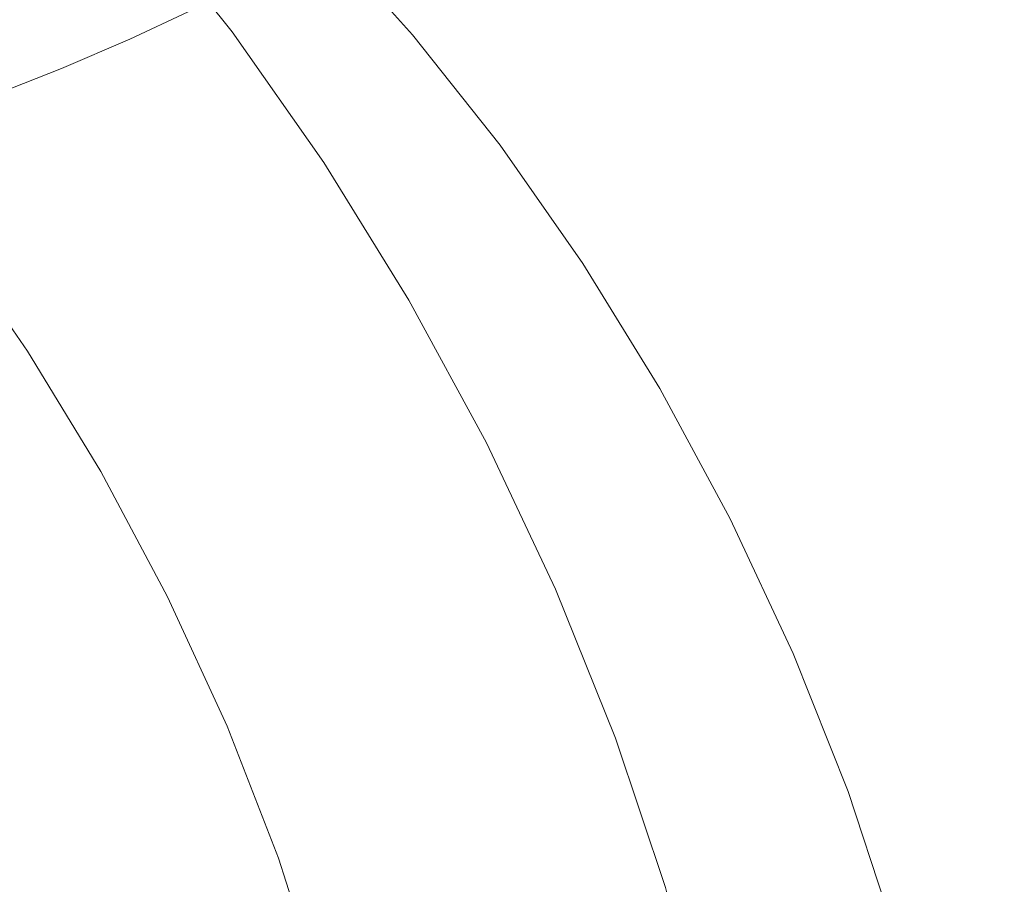
# Model space of a CAD drawing. Extents: x -738 to 738, y -352 to 352.
# Drawn here: x 564 to 662, y 106 to 192 of the extents above; entities that cross this region are included whole.
import ezdxf

# ---------------------------------------------------------------- set-up
doc = ezdxf.new("R2010")
doc.units = 0
doc.header["$LTSCALE"] = 500
doc.header["$MEASUREMENT"] = 0
doc.layers.add('NOVOTERM_CERAMIKA', color=7, linetype='Continuous')

msp = doc.modelspace()

# ---------------------------------------------------------------- linework, layer by layer
at = {"layer": 'NOVOTERM_CERAMIKA', "lineweight": 0}
for points, invisible_edges in [([(662.588, 193.638, 571.392), (652.646, 207.685, 571.386), (649.111, 204.993, 570.266), (658.892, 191.166, 570.274)], 15), ([(631.199, 192.176, 134.952), (627.83, 191.143, 120.526), (617.895, 205.24, 120.533), (621.21, 206.349, 134.957)], 15), ([(627.83, 191.143, 120.526), (624.52, 190.112, 106.862), (614.64, 204.132, 106.87), (617.895, 205.24, 120.533)], 15), ([(632.815, 193.011, 562.916), (623.223, 205.049, 562.894), (619.136, 201.8, 560.239), (628.531, 189.995, 560.266)], 15), ([(658.892, 191.166, 570.274), (649.111, 204.993, 570.266), (645.295, 202.123, 568.878), (654.901, 188.53, 568.889)], 15), ([(578.102, 204.499, 23.54), (587.908, 192.182, 23.525), (585.591, 190.701, 20.019), (575.88, 202.905, 20.033)], 11), ([(624.52, 190.112, 106.862), (621.286, 189.08, 94.028), (611.462, 203.023, 94.039), (614.64, 204.132, 106.87)], 15), ([(575.88, 202.905, 20.033), (585.591, 190.701, 20.019), (583.21, 189.114, 17.005), (573.602, 201.196, 17.017)], 15), ([(598.076, 203.252, 549.986), (594.419, 200.522, 545.232), (603.551, 190.416, 545.273), (607.365, 192.975, 550.025)], 13), ([(621.286, 189.08, 94.028), (618.142, 188.045, 82.093), (608.375, 201.909, 82.106), (611.462, 203.023, 94.039)], 15), ([(618.142, 188.045, 82.093), (615.106, 187.002, 71.125), (605.397, 200.787, 71.139), (608.375, 201.909, 82.106)], 15), ([(628.531, 189.995, 560.266), (619.136, 201.8, 560.239), (615.09, 198.663, 557.223), (624.295, 187.084, 557.253)], 15), ([(654.901, 188.53, 568.889), (645.295, 202.123, 568.878), (641.263, 199.132, 567.203), (650.686, 185.781, 567.217)], 15), ([(672.865, 186.265, 304.937), (670.192, 185.525, 287), (660.5, 201.097, 287), (663.134, 201.899, 304.937)], 15), ([(572.194, 201.369, 519.695), (566.55, 198.499, 505.618), (575.429, 189.968, 505.666), (581.219, 192.695, 519.743)], 11), ([(573.602, 201.196, 17.017), (583.21, 189.114, 17.005), (580.728, 187.407, 14.368), (571.232, 199.356, 14.378)], 15), ([(615.106, 187.002, 71.125), (612.193, 185.95, 61.192), (602.544, 199.652, 61.207), (605.397, 200.787, 71.139)], 15), ([(670.192, 185.525, 287), (667.316, 184.729, 269.063), (657.666, 200.234, 269.063), (660.5, 201.097, 287)], 15), ([(594.419, 200.522, 545.232), (590.519, 197.901, 538.974), (599.504, 187.955, 539.018), (603.551, 190.416, 545.273)], 15), ([(667.316, 184.729, 269.063), (664.266, 183.885, 251.203), (654.66, 199.319, 251.203), (657.666, 200.234, 269.063)], 15), ([(580.728, 187.407, 14.368), (578.11, 185.564, 11.994), (568.734, 197.37, 12.003), (571.232, 199.356, 14.378)], 15), ([(612.193, 185.95, 61.192), (609.419, 184.884, 52.362), (599.833, 198.503, 52.377), (602.544, 199.652, 61.207)], 15), ([(650.686, 185.781, 567.217), (641.263, 199.132, 567.203), (637.081, 196.075, 565.222), (646.317, 182.973, 565.239)], 15), ([(664.266, 183.885, 251.203), (661.071, 183, 233.5), (651.511, 198.36, 233.501), (654.66, 199.319, 251.203)], 15), ([(566.55, 198.499, 505.618), (559.893, 195.445, 487.834), (568.62, 187.061, 487.88), (575.429, 189.968, 505.666)], 11), ([(590.519, 197.901, 538.974), (586.184, 195.316, 530.662), (595.027, 185.526, 530.707), (599.504, 187.955, 539.018)], 15), ([(599.833, 198.503, 52.377), (609.419, 184.884, 52.362), (606.8, 183.803, 44.703), (597.28, 197.334, 44.719)], 15), ([(624.295, 187.084, 557.253), (615.09, 198.663, 557.223), (611.146, 195.702, 553.824), (620.173, 184.334, 553.857)], 15), ([(661.071, 183, 233.5), (657.759, 182.083, 216.032), (648.247, 197.366, 216.033), (651.511, 198.36, 233.501)], 15), ([(578.11, 185.564, 11.994), (575.371, 183.603, 9.852), (566.124, 195.256, 9.86), (568.734, 197.37, 12.003)], 15), ([(597.28, 197.334, 44.719), (606.8, 183.803, 44.703), (604.299, 182.693, 38.102), (594.848, 196.133, 38.118)], 15), ([(657.759, 182.083, 216.032), (654.36, 181.143, 198.877), (644.897, 196.346, 198.878), (648.247, 197.366, 216.033)], 15), ([(594.848, 196.133, 38.118), (604.299, 182.693, 38.102), (601.878, 181.54, 32.445), (592.499, 194.883, 32.46)], 15), ([(646.317, 182.973, 565.239), (637.081, 196.075, 565.222), (632.815, 193.011, 562.916), (641.862, 180.157, 562.936)], 15), ([(654.36, 181.143, 198.877), (650.901, 180.185, 182.113), (641.488, 195.309, 182.114), (644.897, 196.346, 198.878)], 15), ([(559.893, 195.445, 487.834), (552.03, 192.132, 465.791), (560.598, 183.902, 465.833), (568.62, 187.061, 487.88)], 11), ([(575.371, 183.603, 9.852), (572.529, 181.541, 7.907), (563.418, 193.032, 7.914), (566.124, 195.256, 9.86)], 15), ([(586.184, 195.316, 530.662), (581.219, 192.695, 519.743), (589.922, 183.059, 519.788), (595.027, 185.526, 530.707)], 15), ([(611.146, 195.702, 553.824), (607.365, 192.975, 550.025), (616.231, 181.802, 550.061), (620.173, 184.334, 553.857)], 15), ([(650.901, 180.185, 182.113), (647.412, 179.22, 165.817), (638.05, 194.262, 165.82), (641.488, 195.309, 182.114)], 15), ([(592.499, 194.883, 32.46), (601.878, 181.54, 32.445), (599.499, 180.33, 27.62), (590.198, 193.571, 27.634)], 15), ([(647.412, 179.22, 165.817), (643.922, 178.254, 150.07), (634.611, 193.215, 150.073), (638.05, 194.262, 165.82)], 15), ([(572.529, 181.541, 7.907), (569.602, 179.394, 6.128), (560.632, 190.716, 6.133), (563.418, 193.032, 7.914)], 15), ([(590.198, 193.571, 27.634), (599.499, 180.33, 27.62), (597.125, 179.05, 23.512), (587.908, 192.182, 23.525)], 15), ([(607.365, 192.975, 550.025), (603.551, 190.416, 545.273), (612.266, 179.423, 545.312), (616.231, 181.802, 550.061)], 15), ([(641.862, 180.157, 562.936), (632.815, 193.011, 562.916), (628.531, 189.995, 560.266), (637.393, 177.384, 560.29)], 15), ([(643.922, 178.254, 150.07), (640.46, 177.296, 134.948), (631.199, 192.176, 134.952), (634.611, 193.215, 150.073)], 15), ([(671.832, 178.871, 571.397), (662.588, 193.638, 571.392), (658.892, 191.166, 570.274), (667.987, 176.625, 570.281)], 15), ([(581.219, 192.695, 519.743), (575.429, 189.968, 505.666), (583.991, 180.487, 505.71), (589.922, 183.059, 519.788)], 15), ([(587.908, 192.182, 23.525), (597.125, 179.05, 23.512), (594.718, 177.687, 20.008), (585.591, 190.701, 20.019)], 11), ([(640.46, 177.296, 134.948), (637.04, 176.342, 120.52), (627.83, 191.143, 120.526), (631.199, 192.176, 134.952)], 15), ([(637.04, 176.342, 120.52), (633.68, 175.391, 106.854), (624.52, 190.112, 106.862), (627.83, 191.143, 120.526)], 15), ([(667.987, 176.625, 570.281), (658.892, 191.166, 570.274), (654.901, 188.53, 568.889), (663.836, 174.229, 568.899)], 15), ([(569.602, 179.394, 6.128), (566.606, 177.179, 4.481), (557.781, 188.327, 4.484), (560.632, 190.716, 6.133)], 15), ([(585.591, 190.701, 20.019), (594.718, 177.687, 20.008), (592.24, 176.227, 16.995), (583.21, 189.114, 17.005)], 15), ([(603.551, 190.416, 545.273), (599.504, 187.955, 539.018), (608.079, 177.134, 539.058), (612.266, 179.423, 545.312)], 7), ([(633.68, 175.391, 106.854), (630.394, 174.441, 94.019), (621.286, 189.08, 94.028), (624.52, 190.112, 106.862)], 15), ([(575.429, 189.968, 505.666), (568.62, 187.061, 487.88), (577.037, 177.74, 487.922), (583.991, 180.487, 505.71)], 15), ([(583.21, 189.114, 17.005), (592.24, 176.227, 16.995), (589.654, 174.657, 14.359), (580.728, 187.407, 14.368)], 15), ([(630.394, 174.441, 94.019), (627.198, 173.487, 82.082), (618.142, 188.045, 82.093), (621.286, 189.08, 94.028)], 15), ([(637.393, 177.384, 560.29), (628.531, 189.995, 560.266), (624.295, 187.084, 557.253), (632.978, 174.707, 557.28)], 15), ([(566.606, 177.179, 4.481), (563.558, 174.914, 2.932), (554.882, 185.884, 2.935), (557.781, 188.327, 4.484)], 15), ([(627.198, 173.487, 82.082), (624.107, 172.528, 71.113), (615.106, 187.002, 71.125), (618.142, 188.045, 82.093)], 15), ([(663.836, 174.229, 568.899), (654.901, 188.53, 568.889), (650.686, 185.781, 567.217), (659.452, 171.731, 567.23)], 15), ([(568.62, 187.061, 487.88), (560.598, 183.902, 465.833), (568.86, 174.752, 465.872), (577.037, 177.74, 487.922)], 15), ([(589.654, 174.657, 14.359), (586.922, 172.964, 11.987), (578.11, 185.564, 11.994), (580.728, 187.407, 14.368)], 15), ([(599.504, 187.955, 539.018), (595.027, 185.526, 530.707), (603.467, 174.87, 530.748), (608.079, 177.134, 539.058)], 15), ([(632.978, 174.707, 557.28), (624.295, 187.084, 557.253), (620.173, 184.334, 553.857), (628.688, 172.178, 553.888)], 15), ([(624.107, 172.528, 71.113), (621.138, 171.56, 61.178), (612.193, 185.95, 61.192), (615.106, 187.002, 71.125)], 15), ([(586.922, 172.964, 11.987), (584.062, 171.162, 9.846), (575.371, 183.603, 9.852), (578.11, 185.564, 11.994)], 15), ([(595.027, 185.526, 530.707), (589.922, 183.059, 519.788), (598.229, 172.568, 519.83), (603.467, 174.87, 530.748)], 15), ([(621.138, 171.56, 61.178), (618.306, 170.583, 52.348), (609.419, 184.884, 52.362), (612.193, 185.95, 61.192)], 15), ([(659.452, 171.731, 567.23), (650.686, 185.781, 567.217), (646.317, 182.973, 565.239), (654.908, 169.176, 565.255)], 15), ([(609.419, 184.884, 52.362), (618.306, 170.583, 52.348), (615.627, 169.592, 44.689), (606.8, 183.803, 44.703)], 15), ([(620.173, 184.334, 553.857), (616.231, 181.802, 550.061), (624.593, 169.848, 550.094), (628.688, 172.178, 553.888)], 15), ([(568.86, 174.752, 465.872), (560.598, 183.902, 465.833), (551.167, 180.421, 438.974), (559.264, 171.453, 439.009)], 13), ([(584.062, 171.162, 9.846), (581.093, 169.268, 7.902), (572.529, 181.541, 7.907), (575.371, 183.603, 9.852)], 15), ([(606.8, 183.803, 44.703), (615.627, 169.592, 44.689), (613.062, 168.576, 38.088), (604.299, 182.693, 38.102)], 15), ([(673.023, 167.883, 251.203), (669.785, 167.075, 233.5), (661.071, 183, 233.5), (664.266, 183.885, 251.203)], 15), ([(589.922, 183.059, 519.788), (583.991, 180.487, 505.71), (592.164, 170.161, 505.751), (598.229, 172.568, 519.83)], 15), ([(604.299, 182.693, 38.102), (613.062, 168.576, 38.088), (610.573, 167.522, 32.432), (601.878, 181.54, 32.445)], 15), ([(654.908, 169.176, 565.255), (646.317, 182.973, 565.239), (641.862, 180.157, 562.936), (650.279, 166.614, 562.955)], 15), ([(669.785, 167.075, 233.5), (666.43, 166.238, 216.032), (657.759, 182.083, 216.032), (661.071, 183, 233.5)], 15), ([(581.093, 169.268, 7.902), (578.033, 167.296, 6.124), (569.602, 179.394, 6.128), (572.529, 181.541, 7.907)], 15), ([(601.878, 181.54, 32.445), (610.573, 167.522, 32.432), (608.122, 166.418, 27.608), (599.499, 180.33, 27.62)], 15), ([(616.231, 181.802, 550.061), (612.266, 179.423, 545.312), (620.488, 167.658, 545.347), (624.593, 169.848, 550.094)], 15), ([(666.43, 166.238, 216.032), (662.985, 165.379, 198.876), (654.36, 181.143, 198.877), (657.759, 182.083, 216.032)], 15), ([(583.991, 180.487, 505.71), (577.037, 177.74, 487.922), (585.07, 167.587, 487.962), (592.164, 170.161, 505.751)], 15), ([(599.499, 180.33, 27.62), (608.122, 166.418, 27.608), (605.67, 165.251, 23.501), (597.125, 179.05, 23.512)], 15), ([(662.985, 165.379, 198.876), (659.481, 164.505, 182.111), (650.901, 180.185, 182.113), (654.36, 181.143, 198.877)], 15), ([(578.033, 167.296, 6.124), (574.9, 165.262, 4.478), (566.606, 177.179, 4.481), (569.602, 179.394, 6.128)], 15), ([(612.266, 179.423, 545.312), (608.079, 177.134, 539.058), (616.167, 165.547, 539.095), (620.488, 167.658, 545.347)], 7), ([(650.279, 166.614, 562.955), (641.862, 180.157, 562.936), (637.393, 177.384, 560.29), (645.637, 164.091, 560.311)], 15), ([(659.481, 164.505, 182.111), (655.946, 163.624, 165.816), (647.412, 179.22, 165.817), (650.901, 180.185, 182.113)], 15), ([(597.125, 179.05, 23.512), (605.67, 165.251, 23.501), (603.179, 164.009, 19.999), (594.718, 177.687, 20.008)], 11), ([(652.41, 162.742, 150.067), (648.902, 161.867, 134.944), (640.46, 177.296, 134.948), (643.922, 178.254, 150.07)], 15), ([(655.946, 163.624, 165.816), (652.41, 162.742, 150.067), (643.922, 178.254, 150.07), (647.412, 179.22, 165.817)], 15), ([(577.037, 177.74, 487.922), (568.86, 174.752, 465.872), (576.747, 164.781, 465.909), (585.07, 167.587, 487.962)], 15), ([(594.718, 177.687, 20.008), (603.179, 164.009, 19.999), (600.611, 162.679, 16.987), (592.24, 176.227, 16.995)], 15), ([(645.637, 164.091, 560.311), (637.393, 177.384, 560.29), (632.978, 174.707, 557.28), (641.056, 161.655, 557.305)], 15), ([(648.902, 161.867, 134.944), (645.436, 160.997, 120.514), (637.04, 176.342, 120.52), (640.46, 177.296, 134.948)], 15), ([(574.9, 165.262, 4.478), (571.712, 163.181, 2.93), (563.558, 174.914, 2.932), (566.606, 177.179, 4.481)], 15), ([(608.079, 177.134, 539.058), (603.467, 174.87, 530.748), (611.428, 163.457, 530.786), (616.167, 165.547, 539.095)], 15), ([(645.436, 160.997, 120.514), (642.029, 160.129, 106.847), (633.68, 175.391, 106.854), (637.04, 176.342, 120.52)], 15), ([(592.24, 176.227, 16.995), (600.611, 162.679, 16.987), (597.928, 161.251, 14.352), (589.654, 174.657, 14.359)], 15), ([(642.029, 160.129, 106.847), (638.696, 159.262, 94.01), (630.394, 174.441, 94.019), (633.68, 175.391, 106.854)], 15), ([(576.747, 164.781, 465.909), (568.86, 174.752, 465.872), (559.264, 171.453, 439.009), (566.992, 161.68, 439.041)], 15), ([(571.712, 163.181, 2.93), (568.487, 161.07, 1.449), (560.476, 172.614, 1.45), (563.558, 174.914, 2.932)], 15), ([(597.928, 161.251, 14.352), (595.09, 159.709, 11.981), (586.922, 172.964, 11.987), (589.654, 174.657, 14.359)], 15), ([(603.467, 174.87, 530.748), (598.229, 172.568, 519.83), (606.065, 161.326, 519.868), (611.428, 163.457, 530.786)], 15), ([(638.696, 159.262, 94.01), (635.452, 158.392, 82.072), (627.198, 173.487, 82.082), (630.394, 174.441, 94.019)], 15), ([(641.056, 161.655, 557.305), (632.978, 174.707, 557.28), (628.688, 172.178, 553.888), (636.61, 159.351, 553.915)], 15), ([(635.452, 158.392, 82.072), (632.312, 157.519, 71.102), (624.107, 172.528, 71.113), (627.198, 173.487, 82.082)], 15), ([(672.009, 159.361, 568.907), (663.836, 174.229, 568.899), (659.452, 171.731, 567.23), (667.471, 157.115, 567.241)], 15), ([(568.487, 161.07, 1.449), (565.245, 158.943, 0), (557.377, 170.298, 0), (560.476, 172.614, 1.45)], 13), ([(595.09, 159.709, 11.981), (592.118, 158.071, 9.841), (584.062, 171.162, 9.846), (586.922, 172.964, 11.987)], 15), ([(598.229, 172.568, 519.83), (592.164, 170.161, 505.751), (599.873, 159.094, 505.789), (606.065, 161.326, 519.868)], 15), ([(632.312, 157.519, 71.102), (629.292, 156.64, 61.167), (621.138, 171.56, 61.178), (624.107, 172.528, 71.113)], 15), ([(566.992, 161.68, 439.041), (559.264, 171.453, 439.009), (548.633, 167.938, 408.584), (556.195, 158.371, 408.611)], 15), ([(629.292, 156.64, 61.167), (626.407, 155.752, 52.336), (618.306, 170.583, 52.348), (621.138, 171.56, 61.178)], 15), ([(628.688, 172.178, 553.888), (624.593, 169.848, 550.094), (632.372, 157.229, 550.124), (636.61, 159.351, 553.915)], 15), ([(667.471, 157.115, 567.241), (659.452, 171.731, 567.23), (654.908, 169.176, 565.255), (662.768, 154.818, 565.269)], 15), ([(592.118, 158.071, 9.841), (589.031, 156.347, 7.899), (581.093, 169.268, 7.902), (584.062, 171.162, 9.846)], 15), ([(618.306, 170.583, 52.348), (626.407, 155.752, 52.336), (623.672, 154.854, 44.677), (615.627, 169.592, 44.689)], 15), ([(592.164, 170.161, 505.751), (585.07, 167.587, 487.962), (592.649, 156.703, 487.998), (599.873, 159.094, 505.789)], 15), ([(615.627, 169.592, 44.689), (623.672, 154.854, 44.677), (621.049, 153.934, 38.077), (613.062, 168.576, 38.088)], 15), ([(624.593, 169.848, 550.094), (620.488, 167.658, 545.347), (628.136, 155.232, 545.379), (632.372, 157.229, 550.124)], 13), ([(589.031, 156.347, 7.899), (585.847, 154.555, 6.121), (578.033, 167.296, 6.124), (581.093, 169.268, 7.902)], 15), ([(613.062, 168.576, 38.088), (621.049, 153.934, 38.077), (618.498, 152.981, 32.422), (610.573, 167.522, 32.432)], 15), ([(662.768, 154.818, 565.269), (654.908, 169.176, 565.255), (650.279, 166.614, 562.955), (657.979, 152.512, 562.972)], 15), ([(585.07, 167.587, 487.962), (576.747, 164.781, 465.909), (584.187, 154.091, 465.942), (592.649, 156.703, 487.998)], 15), ([(610.573, 167.522, 32.432), (618.498, 152.981, 32.422), (615.981, 151.984, 27.598), (608.122, 166.418, 27.608)], 15), ([(620.488, 167.658, 545.347), (616.167, 165.547, 539.095), (623.693, 153.306, 539.128), (628.136, 155.232, 545.379)], 15), ([(585.847, 154.555, 6.121), (582.587, 152.706, 4.476), (574.9, 165.262, 4.478), (578.033, 167.296, 6.124)], 15), ([(657.979, 152.512, 562.972), (650.279, 166.614, 562.955), (645.637, 164.091, 560.311), (653.179, 150.242, 560.331)], 15), ([(608.122, 166.418, 27.608), (615.981, 151.984, 27.598), (613.458, 150.931, 23.493), (605.67, 165.251, 23.501)], 15), ([(616.167, 165.547, 539.095), (611.428, 163.457, 530.786), (618.835, 151.394, 530.82), (623.693, 153.306, 539.128)], 15), ([(584.187, 154.091, 465.942), (576.747, 164.781, 465.909), (566.992, 161.68, 439.041), (574.283, 151.199, 439.071)], 15), ([(582.587, 152.706, 4.476), (579.268, 150.814, 2.929), (571.712, 163.181, 2.93), (574.9, 165.262, 4.478)], 15), ([(605.67, 165.251, 23.501), (613.458, 150.931, 23.493), (610.891, 149.812, 19.991), (603.179, 164.009, 19.999)], 11), ([(670.681, 149.22, 198.876), (667.135, 148.432, 182.11), (659.481, 164.505, 182.111), (662.985, 165.379, 198.876)], 15), ([(603.179, 164.009, 19.999), (610.891, 149.812, 19.991), (608.24, 148.614, 16.981), (600.611, 162.679, 16.987)], 15), ([(653.179, 150.242, 560.331), (645.637, 164.091, 560.311), (641.056, 161.655, 557.305), (648.447, 148.048, 557.326)], 15), ([(663.559, 147.637, 165.814), (659.982, 146.841, 150.065), (652.41, 162.742, 150.067), (655.946, 163.624, 165.816)], 15), ([(667.135, 148.432, 182.11), (663.559, 147.637, 165.814), (655.946, 163.624, 165.816), (659.481, 164.505, 182.111)], 15), ([(579.268, 150.814, 2.929), (575.912, 148.895, 1.448), (568.487, 161.07, 1.449), (571.712, 163.181, 2.93)], 15), ([(600.611, 162.679, 16.987), (608.24, 148.614, 16.981), (605.468, 147.328, 14.347), (597.928, 161.251, 14.352)], 15), ([(611.428, 163.457, 530.786), (606.065, 161.326, 519.868), (613.356, 149.44, 519.902), (618.835, 151.394, 530.82)], 15), ([(659.982, 146.841, 150.065), (656.433, 146.051, 134.94), (648.902, 161.867, 134.944), (652.41, 162.742, 150.067)], 15), ([(574.283, 151.199, 439.071), (566.992, 161.68, 439.041), (556.195, 158.371, 408.611), (563.329, 148.112, 408.636)], 15), ([(648.447, 148.048, 557.326), (641.056, 161.655, 557.305), (636.61, 159.351, 553.915), (643.858, 145.973, 553.939)], 15), ([(656.433, 146.051, 134.94), (652.926, 145.266, 120.51), (645.436, 160.997, 120.514), (648.902, 161.867, 134.944)], 15), ([(575.912, 148.895, 1.448), (572.536, 146.962, 0), (565.245, 158.943, 0), (568.487, 161.07, 1.449)], 13), ([(605.468, 147.328, 14.347), (602.534, 145.941, 11.977), (595.09, 159.709, 11.981), (597.928, 161.251, 14.352)], 15), ([(606.065, 161.326, 519.868), (599.873, 159.094, 505.789), (607.046, 147.391, 505.823), (613.356, 149.44, 519.902)], 15), ([(652.926, 145.266, 120.51), (649.478, 144.483, 106.841), (642.029, 160.129, 106.847), (645.436, 160.997, 120.514)], 15), ([(602.534, 145.941, 11.977), (599.459, 144.466, 9.838), (592.118, 158.071, 9.841), (595.09, 159.709, 11.981)], 15), ([(649.478, 144.483, 106.841), (646.103, 143.701, 94.003), (638.696, 159.262, 94.01), (642.029, 160.129, 106.847)], 15), ([(599.873, 159.094, 505.789), (592.649, 156.703, 487.998), (599.701, 145.19, 488.031), (607.046, 147.391, 505.823)], 15), ([(636.61, 159.351, 553.915), (632.372, 157.229, 550.124), (639.491, 144.061, 550.15), (643.858, 145.973, 553.939)], 15), ([(646.103, 143.701, 94.003), (642.816, 142.919, 82.064), (635.452, 158.392, 82.072), (638.696, 159.262, 94.01)], 15), ([(599.459, 144.466, 9.838), (596.263, 142.916, 7.897), (589.031, 156.347, 7.899), (592.118, 158.071, 9.841)], 15), ([(642.816, 142.919, 82.064), (639.632, 142.133, 71.093), (632.312, 157.519, 71.102), (635.452, 158.392, 82.072)], 15), ([(592.649, 156.703, 487.998), (584.187, 154.091, 465.942), (591.11, 142.782, 465.973), (599.701, 145.19, 488.031)], 15), ([(632.372, 157.229, 550.124), (628.136, 155.232, 545.379), (635.134, 142.26, 545.407), (639.491, 144.061, 550.15)], 13), ([(639.632, 142.133, 71.093), (636.566, 141.343, 61.157), (629.292, 156.64, 61.167), (632.312, 157.519, 71.102)], 15), ([(596.263, 142.916, 7.897), (592.967, 141.304, 6.12), (585.847, 154.555, 6.121), (589.031, 156.347, 7.899)], 15), ([(626.407, 155.752, 52.336), (633.634, 140.547, 52.325), (630.849, 139.742, 44.667), (623.672, 154.854, 44.677)], 15), ([(636.566, 141.343, 61.157), (633.634, 140.547, 52.325), (626.407, 155.752, 52.336), (629.292, 156.64, 61.167)], 15), ([(623.672, 154.854, 44.677), (630.849, 139.742, 44.667), (628.174, 138.919, 38.067), (621.049, 153.934, 38.077)], 15), ([(628.136, 155.232, 545.379), (623.693, 153.306, 539.128), (630.578, 140.52, 539.158), (635.134, 142.26, 545.407)], 15), ([(669.81, 140.029, 565.281), (662.768, 154.818, 565.269), (657.979, 152.512, 562.972), (664.878, 137.979, 562.986)], 15), ([(591.11, 142.782, 465.973), (584.187, 154.091, 465.942), (574.283, 151.199, 439.071), (581.067, 140.11, 439.097)], 15), ([(592.967, 141.304, 6.12), (589.59, 139.641, 4.474), (582.587, 152.706, 4.476), (585.847, 154.555, 6.121)], 15), ([(621.049, 153.934, 38.077), (628.174, 138.919, 38.067), (625.567, 138.067, 32.413), (618.498, 152.981, 32.422)], 15), ([(618.498, 152.981, 32.422), (625.567, 138.067, 32.413), (622.991, 137.177, 27.591), (615.981, 151.984, 27.598)], 15), ([(623.693, 153.306, 539.128), (618.835, 151.394, 530.82), (625.612, 138.789, 530.851), (630.578, 140.52, 539.158)], 15), ([(589.59, 139.641, 4.474), (586.152, 137.941, 2.928), (579.268, 150.814, 2.929), (582.587, 152.706, 4.476)], 15), ([(615.981, 151.984, 27.598), (622.991, 137.177, 27.591), (620.404, 136.239, 23.486), (613.458, 150.931, 23.493)], 15), ([(664.878, 137.979, 562.986), (657.979, 152.512, 562.972), (653.179, 150.242, 560.331), (659.937, 135.96, 560.347)], 15), ([(581.067, 140.11, 439.097), (574.283, 151.199, 439.071), (563.329, 148.112, 408.636), (569.967, 137.255, 408.658)], 15), ([(613.458, 150.931, 23.493), (620.404, 136.239, 23.486), (617.769, 135.242, 19.986), (610.891, 149.812, 19.991)], 11), ([(618.835, 151.394, 530.82), (613.356, 149.44, 519.902), (620.026, 137.018, 519.933), (625.612, 138.789, 530.851)], 15), ([(586.152, 137.941, 2.928), (582.675, 136.215, 1.448), (575.912, 148.895, 1.448), (579.268, 150.814, 2.929)], 15), ([(659.937, 135.96, 560.347), (653.179, 150.242, 560.331), (648.447, 148.048, 557.326), (655.068, 134.008, 557.345)], 15), ([(582.675, 136.215, 1.448), (579.177, 134.477, 0), (572.536, 146.962, 0), (575.912, 148.895, 1.448)], 13), ([(613.356, 149.44, 519.902), (607.046, 147.391, 505.823), (613.61, 135.155, 505.854), (620.026, 137.018, 519.933)], 15), ([(610.891, 149.812, 19.991), (617.769, 135.242, 19.986), (615.044, 134.176, 16.977), (608.24, 148.614, 16.981)], 15), ([(569.967, 137.255, 408.658), (563.329, 148.112, 408.636), (551.717, 144.914, 375.891), (558.206, 134.295, 375.908)], 15), ([(608.24, 148.614, 16.981), (615.044, 134.176, 16.977), (612.192, 133.032, 14.344), (605.468, 147.328, 14.347)], 15), ([(655.068, 134.008, 557.345), (648.447, 148.048, 557.326), (643.858, 145.973, 553.939), (650.352, 132.162, 553.96)], 15), ([(607.046, 147.391, 505.823), (599.701, 145.19, 488.031), (606.153, 133.15, 488.06), (613.61, 135.155, 505.854)], 15), ([(612.192, 133.032, 14.344), (609.172, 131.798, 11.975), (602.534, 145.941, 11.977), (605.468, 147.328, 14.347)], 15), ([(670.16, 131.42, 165.813), (666.546, 130.712, 150.063), (659.982, 146.841, 150.065), (663.559, 147.637, 165.814)], 15), ([(609.172, 131.798, 11.975), (606.005, 130.487, 9.837), (599.459, 144.466, 9.838), (602.534, 145.941, 11.977)], 15), ([(643.858, 145.973, 553.939), (639.491, 144.061, 550.15), (645.868, 130.459, 550.173), (650.352, 132.162, 553.96)], 15), ([(662.961, 130.009, 134.937), (659.419, 129.31, 120.506), (652.926, 145.266, 120.51), (656.433, 146.051, 134.94)], 15), ([(666.546, 130.712, 150.063), (662.961, 130.009, 134.937), (656.433, 146.051, 134.94), (659.982, 146.841, 150.065)], 15), ([(599.701, 145.19, 488.031), (591.11, 142.782, 465.973), (597.444, 130.952, 466), (606.153, 133.15, 488.06)], 15), ([(659.419, 129.31, 120.506), (655.935, 128.614, 106.836), (649.478, 144.483, 106.841), (652.926, 145.266, 120.51)], 15), ([(606.005, 130.487, 9.837), (602.713, 129.109, 7.895), (596.263, 142.916, 7.897), (599.459, 144.466, 9.838)], 15), ([(639.491, 144.061, 550.15), (635.134, 142.26, 545.407), (641.404, 128.854, 545.432), (645.868, 130.459, 550.173)], 15), ([(655.935, 128.614, 106.836), (652.524, 127.918, 93.997), (646.103, 143.701, 94.003), (649.478, 144.483, 106.841)], 15), ([(652.524, 127.918, 93.997), (649.2, 127.223, 82.057), (642.816, 142.919, 82.064), (646.103, 143.701, 94.003)], 15), ([(597.444, 130.952, 466), (591.11, 142.782, 465.973), (581.067, 140.11, 439.097), (587.275, 128.51, 439.121)], 15), ([(602.713, 129.109, 7.895), (599.315, 127.676, 6.119), (592.967, 141.304, 6.12), (596.263, 142.916, 7.897)], 15), ([(635.134, 142.26, 545.407), (630.578, 140.52, 539.158), (636.747, 127.3, 539.184), (641.404, 128.854, 545.432)], 7), ([(645.978, 126.526, 71.085), (642.872, 125.825, 61.149), (636.566, 141.343, 61.157), (639.632, 142.133, 71.093)], 15), ([(649.2, 127.223, 82.057), (645.978, 126.526, 71.085), (639.632, 142.133, 71.093), (642.816, 142.919, 82.064)], 15), ([(599.315, 127.676, 6.119), (595.834, 126.199, 4.474), (589.59, 139.641, 4.474), (592.967, 141.304, 6.12)], 15), ([(642.872, 125.825, 61.149), (639.898, 125.12, 52.318), (633.634, 140.547, 52.325), (636.566, 141.343, 61.157)], 15), ([(587.275, 128.51, 439.121), (581.067, 140.11, 439.097), (569.967, 137.255, 408.658), (576.042, 125.897, 408.678)], 15), ([(630.578, 140.52, 539.158), (625.612, 138.789, 530.851), (631.685, 125.753, 530.877), (636.747, 127.3, 539.184)], 15), ([(633.634, 140.547, 52.325), (639.898, 125.12, 52.318), (637.071, 124.409, 44.659), (630.849, 139.742, 44.667)], 15), ([(595.834, 126.199, 4.474), (592.29, 124.688, 2.928), (586.152, 137.941, 2.928), (589.59, 139.641, 4.474)], 15), ([(630.849, 139.742, 44.667), (637.071, 124.409, 44.659), (634.35, 123.682, 38.06), (628.174, 138.919, 38.067)], 15), ([(625.612, 138.789, 530.851), (620.026, 137.018, 519.933), (626.004, 124.165, 519.96), (631.685, 125.753, 530.877)], 15), ([(628.174, 138.919, 38.067), (634.35, 123.682, 38.06), (631.695, 122.931, 32.407), (625.567, 138.067, 32.413)], 15), ([(576.042, 125.897, 408.678), (569.967, 137.255, 408.658), (558.206, 134.295, 375.908), (564.144, 123.186, 375.924)], 15), ([(592.29, 124.688, 2.928), (588.704, 123.155, 1.447), (582.675, 136.215, 1.448), (586.152, 137.941, 2.928)], 15), ([(622.991, 137.177, 27.591), (629.067, 122.147, 27.585), (626.425, 121.321, 23.482), (620.404, 136.239, 23.486)], 15), ([(625.567, 138.067, 32.413), (631.695, 122.931, 32.407), (629.067, 122.147, 27.585), (622.991, 137.177, 27.591)], 15), ([(670.89, 123.144, 562.998), (664.878, 137.979, 562.986), (659.937, 135.96, 560.347), (665.826, 121.371, 560.361)], 15), ([(588.704, 123.155, 1.447), (585.096, 121.611, 0), (579.177, 134.477, 0), (582.675, 136.215, 1.448)], 13), ([(620.026, 137.018, 519.933), (613.61, 135.155, 505.854), (619.491, 122.492, 505.88), (626.004, 124.165, 519.96)], 15), ([(620.404, 136.239, 23.486), (626.425, 121.321, 23.482), (623.73, 120.445, 19.983), (617.769, 135.242, 19.986)], 11), ([(613.61, 135.155, 505.854), (606.153, 133.15, 488.06), (611.934, 120.686, 488.085), (619.491, 122.492, 505.88)], 15), ([(617.769, 135.242, 19.986), (623.73, 120.445, 19.983), (620.941, 119.508, 16.975), (615.044, 134.176, 16.977)], 15), ([(665.826, 121.371, 560.361), (659.937, 135.96, 560.347), (655.068, 134.008, 557.345), (660.839, 119.657, 557.361)], 15), ([(615.044, 134.176, 16.977), (620.941, 119.508, 16.975), (618.02, 118.503, 14.343), (612.192, 133.032, 14.344)], 15), ([(660.839, 119.657, 557.361), (655.068, 134.008, 557.345), (650.352, 132.162, 553.96), (656.011, 118.035, 553.978)], 15), ([(606.153, 133.15, 488.06), (597.444, 130.952, 466), (603.12, 118.703, 466.023), (611.934, 120.686, 488.085)], 15), ([(618.02, 118.503, 14.343), (614.924, 117.421, 11.975), (609.172, 131.798, 11.975), (612.192, 133.032, 14.344)], 15), ([(614.924, 117.421, 11.975), (611.677, 116.27, 9.837), (606.005, 130.487, 9.837), (609.172, 131.798, 11.975)], 15), ([(650.352, 132.162, 553.96), (645.868, 130.459, 550.173), (651.426, 116.538, 550.193), (656.011, 118.035, 553.978)], 15), ([(603.12, 118.703, 466.023), (597.444, 130.952, 466), (587.275, 128.51, 439.121), (592.836, 116.496, 439.142)], 15), ([(611.677, 116.27, 9.837), (608.3, 115.062, 7.896), (602.713, 129.109, 7.895), (606.005, 130.487, 9.837)], 15), ([(645.868, 130.459, 550.173), (641.404, 128.854, 545.432), (646.869, 115.126, 545.452), (651.426, 116.538, 550.193)], 15), ([(664.825, 113.289, 120.503), (661.311, 112.679, 106.832), (655.935, 128.614, 106.836), (659.419, 129.31, 120.506)], 15), ([(668.396, 113.901, 134.935), (664.825, 113.289, 120.503), (659.419, 129.31, 120.506), (662.961, 130.009, 134.937)], 15), ([(592.836, 116.496, 439.142), (587.275, 128.51, 439.121), (576.042, 125.897, 408.678), (581.484, 114.132, 408.695)], 15), ([(608.3, 115.062, 7.896), (604.814, 113.805, 6.119), (599.315, 127.676, 6.119), (602.713, 129.109, 7.895)], 15), ([(641.404, 128.854, 545.432), (636.747, 127.3, 539.184), (642.124, 113.758, 539.205), (646.869, 115.126, 545.452)], 7), ([(661.311, 112.679, 106.832), (657.869, 112.071, 93.993), (652.524, 127.918, 93.997), (655.935, 128.614, 106.836)], 15), ([(604.814, 113.805, 6.119), (601.242, 112.509, 4.474), (595.834, 126.199, 4.474), (599.315, 127.676, 6.119)], 15), ([(657.869, 112.071, 93.993), (654.514, 111.462, 82.052), (649.2, 127.223, 82.057), (652.524, 127.918, 93.997)], 15), ([(636.747, 127.3, 539.184), (631.685, 125.753, 530.877), (636.976, 112.392, 530.899), (642.124, 113.758, 539.205)], 15), ([(651.26, 110.853, 71.08), (648.122, 110.242, 61.143), (642.872, 125.825, 61.149), (645.978, 126.526, 71.085)], 15), ([(654.514, 111.462, 82.052), (651.26, 110.853, 71.08), (645.978, 126.526, 71.085), (649.2, 127.223, 82.057)], 15), ([(581.484, 114.132, 408.695), (576.042, 125.897, 408.678), (564.144, 123.186, 375.924), (569.464, 111.678, 375.937)], 15), ([(601.242, 112.509, 4.474), (597.605, 111.185, 2.928), (592.29, 124.688, 2.928), (595.834, 126.199, 4.474)], 15), ([(631.685, 125.753, 530.877), (626.004, 124.165, 519.96), (631.212, 110.987, 519.982), (636.976, 112.392, 530.899)], 15), ([(648.122, 110.242, 61.143), (645.113, 109.627, 52.312), (639.898, 125.12, 52.318), (642.872, 125.825, 61.149)], 15), ([(597.605, 111.185, 2.928), (593.924, 109.84, 1.448), (588.704, 123.155, 1.447), (592.29, 124.688, 2.928)], 15), ([(637.071, 124.409, 44.659), (642.25, 109.007, 44.654), (639.491, 108.375, 38.055), (634.35, 123.682, 38.06)], 15), ([(639.898, 125.12, 52.318), (645.113, 109.627, 52.312), (642.25, 109.007, 44.654), (637.071, 124.409, 44.659)], 15), ([(626.004, 124.165, 519.96), (619.491, 122.492, 505.88), (624.615, 109.504, 505.902), (631.212, 110.987, 519.982)], 15), ([(634.35, 123.682, 38.06), (639.491, 108.375, 38.055), (636.796, 107.722, 32.403), (631.695, 122.931, 32.407)], 15), ([(569.464, 111.678, 375.937), (564.144, 123.186, 375.924), (551.981, 120.449, 342.112), (557.178, 109.2, 342.121)], 15), ([(593.924, 109.84, 1.448), (590.222, 108.487, 0), (585.096, 121.611, 0), (588.704, 123.155, 1.447)], 13), ([(619.491, 122.492, 505.88), (611.934, 120.686, 488.085), (616.972, 107.9, 488.106), (624.615, 109.504, 505.902)], 15), ([(631.695, 122.931, 32.407), (636.796, 107.722, 32.403), (634.124, 107.042, 27.582), (629.067, 122.147, 27.585)], 15), ([(629.067, 122.147, 27.585), (634.124, 107.042, 27.582), (631.436, 106.326, 23.48), (626.425, 121.321, 23.482)], 15), ([(611.934, 120.686, 488.085), (603.12, 118.703, 466.023), (608.066, 106.135, 466.042), (616.972, 107.9, 488.106)], 15), ([(626.425, 121.321, 23.482), (631.436, 106.326, 23.48), (628.691, 105.566, 19.982), (623.73, 120.445, 19.983)], 11), ([(670.764, 106.599, 560.372), (665.826, 121.371, 560.361), (660.839, 119.657, 557.361), (665.677, 105.116, 557.374)], 15), ([(620.941, 119.508, 16.975), (625.848, 104.756, 16.975), (622.868, 103.886, 14.344), (618.02, 118.503, 14.343)], 15), ([(623.73, 120.445, 19.983), (628.691, 105.566, 19.982), (625.848, 104.756, 16.975), (620.941, 119.508, 16.975)], 15), ([(665.677, 105.116, 557.374), (660.839, 119.657, 557.361), (656.011, 118.035, 553.978), (660.756, 103.711, 553.992)], 15), ([(608.066, 106.135, 466.042), (603.12, 118.703, 466.023), (592.836, 116.496, 439.142), (597.683, 104.167, 439.159)], 15), ([(622.868, 103.886, 14.344), (619.709, 102.949, 11.976), (614.924, 117.421, 11.975), (618.02, 118.503, 14.343)], 15), ([(660.756, 103.711, 553.992), (656.011, 118.035, 553.978), (651.426, 116.538, 550.193), (656.085, 102.415, 550.208)], 15), ([(619.709, 102.949, 11.976), (616.395, 101.954, 9.838), (611.677, 116.27, 9.837), (614.924, 117.421, 11.975)], 15), ([(597.683, 104.167, 439.159), (592.836, 116.496, 439.142), (581.484, 114.132, 408.695), (586.226, 102.058, 408.71)], 15), ([(616.395, 101.954, 9.838), (612.947, 100.909, 7.897), (608.3, 115.062, 7.896), (611.677, 116.27, 9.837)], 15), ([(656.085, 102.415, 550.208), (651.426, 116.538, 550.193), (646.869, 115.126, 545.452), (651.449, 101.191, 545.469)], 11), ([(612.947, 100.909, 7.897), (609.387, 99.823, 6.121), (604.814, 113.805, 6.119), (608.3, 115.062, 7.896)], 15), ([(651.449, 101.191, 545.469), (646.869, 115.126, 545.452), (642.124, 113.758, 539.205), (646.63, 100.003, 539.222)], 15), ([(586.226, 102.058, 408.71), (581.484, 114.132, 408.695), (569.464, 111.678, 375.937), (574.1, 99.866, 375.948)], 15), ([(609.387, 99.823, 6.121), (605.739, 98.702, 4.475), (601.242, 112.509, 4.474), (604.814, 113.805, 6.119)], 15), ([(646.63, 100.003, 539.222), (642.124, 113.758, 539.205), (636.976, 112.392, 530.899), (641.412, 98.815, 530.917)], 15), ([(665.691, 96.688, 106.83), (662.224, 96.166, 93.99), (657.869, 112.071, 93.993), (661.311, 112.679, 106.832)], 15), ([(669.229, 97.211, 120.5), (665.691, 96.688, 106.83), (661.311, 112.679, 106.832), (664.825, 113.289, 120.503)], 15), ([(574.1, 99.866, 375.948), (569.464, 111.678, 375.937), (557.178, 109.2, 342.121), (561.707, 97.652, 342.129)], 15), ([(605.739, 98.702, 4.475), (602.023, 97.557, 2.929), (597.605, 111.185, 2.928), (601.242, 112.509, 4.474)], 15), ([(641.412, 98.815, 530.917), (636.976, 112.392, 530.899), (631.212, 110.987, 519.982), (635.577, 97.591, 520)], 15), ([(662.224, 96.166, 93.99), (658.844, 95.645, 82.049), (654.514, 111.462, 82.052), (657.869, 112.071, 93.993)], 15), ([(602.023, 97.557, 2.929), (598.263, 96.395, 1.448), (593.924, 109.84, 1.448), (597.605, 111.185, 2.928)], 15), ([(635.577, 97.591, 520), (631.212, 110.987, 519.982), (624.615, 109.504, 505.902), (628.91, 96.296, 505.919)], 15), ([(655.564, 95.123, 71.076), (652.398, 94.6, 61.139), (648.122, 110.242, 61.143), (651.26, 110.853, 71.08)], 15), ([(658.844, 95.645, 82.049), (655.564, 95.123, 71.076), (651.26, 110.853, 71.08), (654.514, 111.462, 82.052)], 15), ([(598.263, 96.395, 1.448), (594.481, 95.225, 0), (590.222, 108.487, 0), (593.924, 109.84, 1.448)], 13), ([(652.398, 94.6, 61.139), (649.362, 94.074, 52.308), (645.113, 109.627, 52.312), (648.122, 110.242, 61.143)], 15), ([(628.91, 96.296, 505.919), (624.615, 109.504, 505.902), (616.972, 107.9, 488.106), (621.194, 94.894, 488.123)], 15), ([(642.25, 109.007, 44.654), (646.469, 93.545, 44.65), (643.678, 93.006, 38.053), (639.491, 108.375, 38.055)], 15), ([(645.113, 109.627, 52.312), (649.362, 94.074, 52.308), (646.469, 93.545, 44.65), (642.25, 109.007, 44.654)], 15), ([(621.194, 94.894, 488.123), (616.972, 107.9, 488.106), (608.066, 106.135, 466.042), (612.21, 93.347, 466.058)], 15), ([(639.491, 108.375, 38.055), (643.678, 93.006, 38.053), (640.95, 92.45, 32.401), (636.796, 107.722, 32.403)], 15), ([(634.124, 107.042, 27.582), (638.243, 91.871, 27.581), (635.517, 91.263, 23.48), (631.436, 106.326, 23.48)], 15), ([(636.796, 107.722, 32.403), (640.95, 92.45, 32.401), (638.243, 91.871, 27.581), (634.124, 107.042, 27.582)], 15), ([(612.21, 93.347, 466.058), (608.066, 106.135, 466.042), (597.683, 104.167, 439.159), (601.744, 91.621, 439.173)], 15), ([(631.436, 106.326, 23.48), (635.517, 91.263, 23.48), (632.731, 90.617, 19.983), (628.691, 105.566, 19.982)], 11)]:
    msp.add_3dface(points, dxfattribs=dict(at, invisible_edges=invisible_edges))

doc.saveas('drawing.dxf')
